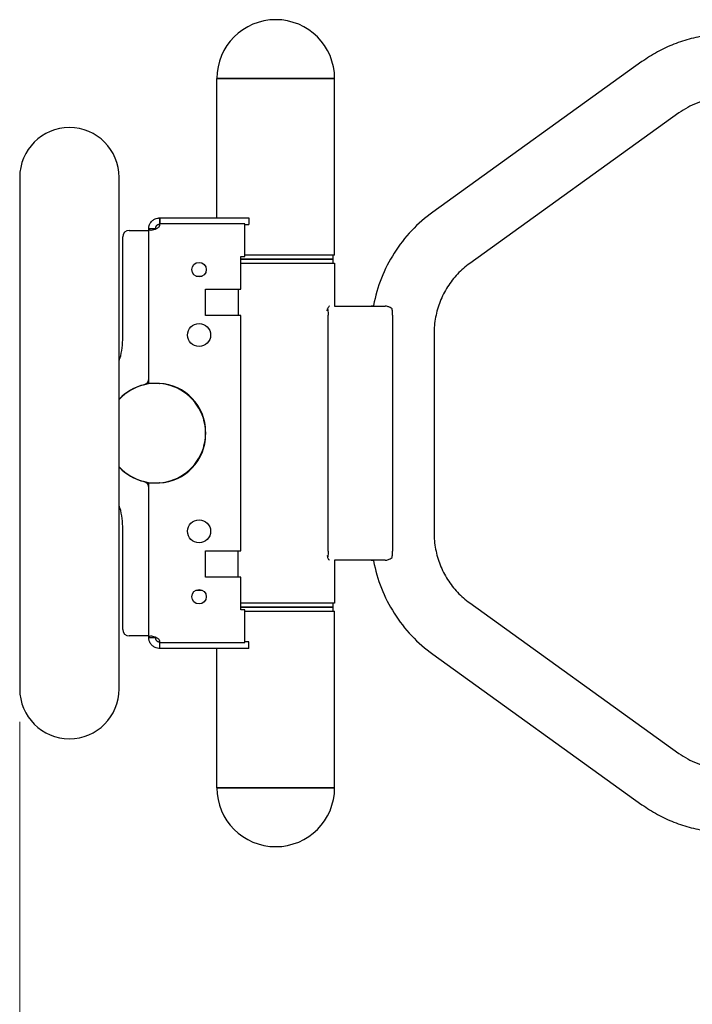
# Model space of a CAD drawing. Units: millimetres. Extents: x 14360 to 19641, y -16 to 5695.
# Drawn here: x 16927 to 17441, y 1547 to 2299 of the extents above; entities that cross this region are included whole.
import ezdxf

# ---------------------------------------------------------------- set-up
doc = ezdxf.new("R2010")
doc.units = ezdxf.units.MM
doc.header["$LTSCALE"] = 50
doc.layers.add('Dimension (ISO)', color=161, linetype='Continuous', lineweight=18)
doc.layers.add('Visible (ISO)', color=7, linetype='Continuous', lineweight=30)
doc.styles.add('Label Text (ISO)', font='tahoma.ttf')
doc.dimstyles.new('Default (ISO)', dxfattribs={"dimscale": 50, "dimtxt": 3.5, "dimasz": 2.5, "dimexe": 1, "dimexo": 0.5, "dimgap": 0.762, "dimtad": 1, "dimtoh": 1, "dimrnd": 1e-08, "dimtxsty": 'Label Text (ISO)', "dimcen": 0.09, "dimdle": 10, "dimclrd": 256, "dimclre": 256, "dimclrt": 256, "dimadec": 0, "dimazin": 2, "dimtfac": 0.714286, "dimtmove": 0, "dimatfit": 3, "dimfxl": 0, "dimtolj": 1, "dimtzin": 0, "dimlwd": -1, "dimlwe": -1, "dimarcsym": 0})

# ---------------------------------------------------------------- blocks, each defined once
blk = doc.blocks.new('*D8')
at = {"layer": 'Defpoints', "color": 0}
for p in [(16927.22, 1787.63), (17939.05, 1702.28), (16927.22, 1005.37)]:
    blk.add_point(p, dxfattribs=at)
at = {"layer": 'Dimension (ISO)'}
for p, q in [((16927.22, 1762.63), (16927.22, 955.37)), ((17939.05, 1677.28), (17939.05, 955.37)), ((17814.05, 1005.37), (17052.22, 1005.37))]:
    blk.add_line(p, q, dxfattribs=at)
for points in [[(17052.22, 1026.21), (17052.22, 984.54), (16927.22, 1005.37)], [(17814.05, 1026.21), (17814.05, 984.54), (17939.05, 1005.37)]]:
    blk.add_solid(points, dxfattribs=at)
at = {"layer": 'Dimension (ISO)', "insert": (17433.13, 1225.76), "char_height": 175, "attachment_point": 2, "style": 'Label Text (ISO)'}
blk.add_mtext('\\A1;1012', dxfattribs=at)

msp = doc.modelspace()

# ---------------------------------------------------------------- linework, layer by layer
at = {"layer": 'Visible (ISO)'}
for p, q in [((17402.827, 2267.053), (17243.007, 2152.101)), ((17077.937, 2254.127), (17167.937, 2254.127)), ((17077.937, 2147.592), (17077.937, 2254.127)), ((17167.937, 2254.127), (17077.937, 2254.127)), ((17167.937, 2119.127), (17167.937, 2254.127)), ((17431.03, 2227.842), (17271.21, 2112.89)), ((16927.221, 2178.627), (16927.221, 1787.627)), ((17003.221, 1787.627), (17003.221, 2178.627)), ((17033.954, 2147.592), (17033.954, 2144.792)), ((17033.954, 2147.592), (17034.321, 2147.592)), ((17033.954, 2144.792), (17033.954, 2142.592)), ((17034.321, 2147.592), (17102.321, 2147.592)), ((17034.321, 2147.592), (17034.321, 2143.127)), ((17102.321, 2147.592), (17102.321, 2142.592)), ((17010.954, 2138.127), (17025.954, 2138.127)), ((17025.954, 2139.592), (17028.828, 2139.592)), ((17025.954, 2021.127), (17025.954, 2139.592)), ((17028.828, 2139.592), (17030.954, 2139.592)), ((17033.954, 2142.592), (17034.292, 2142.592)), ((17099.321, 2143.127), (17034.321, 2143.127)), ((17099.321, 2118.127), (17099.321, 2143.127)), ((17099.321, 2142.592), (17102.321, 2142.592)), ((17005.954, 2054.541), (17005.954, 2133.127)), ((17096.321, 2093.127), (17096.321, 2118.127)), ((17096.321, 2118.127), (17099.321, 2118.127)), ((17096.321, 2116.127), (17166.937, 2116.127)), ((17166.937, 2116.127), (17096.321, 2116.127)), ((17167.937, 2119.127), (17099.321, 2119.127)), ((17166.937, 2116.127), (17166.937, 2119.127)), ((17166.937, 2113.127), (17166.937, 2116.127)), ((17096.321, 2113.127), (17167.937, 2113.127)), ((17167.937, 2113.127), (17167.937, 2080.259)), ((17062.03, 2103.127), (17066.612, 2103.127)), ((17069.321, 2073.127), (17069.321, 2093.127)), ((17069.321, 2093.127), (17096.321, 2093.127)), ((17094.321, 2093.127), (17094.321, 2073.127)), ((17162.315, 2076.559), (17162.602, 2078.208)), ((17167.937, 2080.259), (17197.563, 2080.259)), ((17096.321, 2073.127), (17069.321, 2073.127)), ((17096.321, 1893.127), (17096.321, 2073.127)), ((17162.958, 1892.996), (17162.958, 2073.259)), ((17212.199, 2073.26), (17212.199, 1892.995)), ((17243.92, 2059.176), (17243.92, 1907.079)), ((17029.321, 2021.127), (17025.954, 2021.127)), ((17069.321, 1984.127), (17069.321, 1982.127)), ((17025.954, 1826.663), (17025.954, 1945.127)), ((17025.954, 1945.127), (17029.321, 1945.127)), ((17005.954, 1833.127), (17005.954, 1911.713)), ((17069.321, 1873.127), (17069.321, 1893.127)), ((17069.321, 1893.127), (17096.321, 1893.127)), ((17094.321, 1873.127), (17094.321, 1893.127)), ((17162.315, 1889.696), (17162.602, 1888.046)), ((17197.563, 1885.995), (17167.937, 1885.996)), ((17167.937, 1885.996), (17167.937, 1853.127)), ((17096.321, 1873.127), (17069.321, 1873.127)), ((17096.321, 1848.127), (17096.321, 1873.127)), ((17062.03, 1863.127), (17066.612, 1863.127)), ((17167.937, 1853.127), (17096.321, 1853.127)), ((17166.937, 1850.127), (17166.937, 1853.127)), ((17271.21, 1853.365), (17431.03, 1738.413)), ((17166.937, 1850.127), (17096.321, 1850.127)), ((17096.321, 1850.127), (17166.937, 1850.127)), ((17099.321, 1848.127), (17096.321, 1848.127)), ((17099.321, 1823.127), (17099.321, 1848.127)), ((17099.321, 1847.127), (17167.937, 1847.127)), ((17166.937, 1847.127), (17166.937, 1850.127)), ((17167.937, 1712.127), (17167.937, 1847.127)), ((17025.954, 1828.127), (17010.954, 1828.127)), ((17028.828, 1826.663), (17025.954, 1826.663)), ((17030.954, 1826.663), (17028.828, 1826.663)), ((17033.954, 1823.663), (17033.954, 1821.463)), ((17034.292, 1823.663), (17033.954, 1823.663)), ((17033.954, 1821.463), (17033.954, 1818.663)), ((17034.321, 1823.127), (17099.321, 1823.127)), ((17034.321, 1818.663), (17034.321, 1823.127)), ((17102.321, 1823.663), (17099.321, 1823.663)), ((17102.321, 1818.663), (17102.321, 1823.663)), ((17034.321, 1818.663), (17033.954, 1818.663)), ((17102.321, 1818.663), (17034.321, 1818.663)), ((17077.937, 1712.127), (17077.937, 1818.663)), ((17243.007, 1814.154), (17402.827, 1699.202)), ((17167.937, 1712.127), (17077.937, 1712.127)), ((17077.937, 1712.127), (17167.937, 1712.127))]:
    msp.add_line(p, q, dxfattribs=at)
for centre, radius in [((17064.321, 2108.127), 5.5), ((17064.321, 2058.127), 8.8), ((17064.321, 1908.127), 8.8), ((17064.321, 1858.127), 5.5)]:
    msp.add_circle(centre, radius, dxfattribs=at)
for centre, radius, start, end in [((17122.937, 2254.127), 45, 0, 180), ((16965.221, 2178.627), 38, 0, 180), ((17010.954, 2133.127), 5, 90, 180), ((17029.321, 2143.127), 5, 337.898899, 0), ((16955.954, 2054.541), 50, 340.970087, 0), ((17020.954, 2024.948), 5, 283.446996, 0), ((17031.271, 1983.127), 38.05, 222.507584, 137.492416), ((17031.271, 1983.127), 38.05, 222.507584, 137.492416), ((17030.953, 1983.127), 38, 103.446996, 136.869107), ((17032.321, 1984.127), 37, 0, 87.471031), ((17059.321, 2015.761), 5, 207.554522, 224.792822), ((17032.321, 1982.127), 37, 272.528969, 0), ((17030.953, 1983.127), 38, 223.130893, 256.553004), ((17059.321, 1950.493), 5, 135.207178, 152.445478), ((17020.954, 1941.306), 5, 0, 76.553004), ((16955.954, 1911.713), 50, 0, 19.029913), ((17010.954, 1833.127), 5, 180, 270), ((17029.321, 1823.127), 5, 0, 22.101101), ((16965.221, 1787.627), 38, 180, 0), ((17122.937, 1712.127), 45, 180, 0)]:
    msp.add_arc(centre, radius, start, end, dxfattribs=at)
for centre, start_param, end_param in [((17219.766, 2080.26), 5.8938157, 7.2739557), ((17219.765, 1885.995), 5.2924185, 6.6726329)]:
    msp.add_ellipse(centre, major_axis=(-23.999, 0), ratio=0.00001, start_param=start_param, end_param=end_param, dxfattribs=at)
for points, knots in [([(17468.074, 2288.127), (17463.431, 2288.127), (17458.788, 2287.836), (17449.574, 2286.677), (17445.002, 2285.809), (17436.002, 2283.509), (17431.574, 2282.078), (17422.927, 2278.675), (17418.708, 2276.703), (17410.546, 2272.25), (17406.603, 2269.769), (17402.827, 2267.053)], [4.71238898, 4.71238898, 4.71238898, 4.71238898, 4.83564837, 4.83564837, 4.95890776, 4.95890776, 5.08216714, 5.08216714, 5.20542653, 5.20542653, 5.32868592, 5.32868592, 5.32868592, 5.32868592]), ([(17468.074, 2239.827), (17465.446, 2239.827), (17462.818, 2239.663), (17457.601, 2239.006), (17455.011, 2238.515), (17449.909, 2237.211), (17447.396, 2236.399), (17442.483, 2234.465), (17440.084, 2233.344), (17435.436, 2230.808), (17433.187, 2229.393), (17431.03, 2227.842)], [4.71238898, 4.71238898, 4.71238898, 4.71238898, 4.83564837, 4.83564837, 4.95890776, 4.95890776, 5.08216714, 5.08216714, 5.20542653, 5.20542653, 5.32868592, 5.32868592, 5.32868592, 5.32868592]), ([(17025.954, 2139.592), (17025.954, 2139.946), (17025.955, 2140.792), (17026.545, 2142.721), (17026.916, 2143.491), (17027.769, 2144.704), (17028.189, 2145.173), (17029.301, 2146.157), (17030.025, 2146.607), (17031.335, 2147.176), (17031.904, 2147.344), (17032.719, 2147.501), (17032.988, 2147.537), (17033.604, 2147.593), (17033.827, 2147.592), (17033.954, 2147.592)], [0, 0, 0, 0, 0.12629483, 0.12629483, 0.21357374, 0.21357374, 0.27730867, 0.27730867, 0.36565039, 0.36565039, 0.43313002, 0.43313002, 0.46902877, 0.46902877, 0.52255143, 0.52255143, 0.52255143, 0.52255143]), ([(17243.007, 2152.101), (17237.159, 2147.894), (17231.713, 2143.123), (17221.818, 2132.628), (17217.371, 2126.905), (17209.631, 2114.717), (17206.34, 2108.252), (17201.026, 2094.814), (17199.005, 2087.841), (17197.623, 2080.579), (17197.593, 2080.419), (17197.563, 2080.259)], [5.32868592, 5.32868592, 5.32868592, 5.32868592, 5.5195858, 5.5195858, 5.71048567, 5.71048567, 5.90138555, 5.90138555, 6.09228543, 6.09228543, 6.09658311, 6.09658311, 6.09658311, 6.09658311]), ([(17033.954, 2141.246), (17033.807, 2141.015), (17033.378, 2140.387), (17031.987, 2139.37), (17031.354, 2139.033), (17029.966, 2138.478), (17029.263, 2138.294), (17027.993, 2138.104), (17027.443, 2138.103), (17026.705, 2138.264), (17026.463, 2138.381), (17026.174, 2138.671), (17026.089, 2138.812), (17025.961, 2139.21), (17025.954, 2139.441), (17025.954, 2139.592)], [0, 0, 0, 0, 0.08223572, 0.08223572, 0.13693537, 0.13693537, 0.19678505, 0.19678505, 0.25775662, 0.25775662, 0.30207537, 0.30207537, 0.33191619, 0.33191619, 0.37228725, 0.37228725, 0.37228725, 0.37228725]), ([(17033.954, 2142.592), (17033.903, 2142.592), (17033.841, 2142.591), (17033.657, 2142.579), (17033.523, 2142.565), (17033.129, 2142.486), (17032.871, 2142.404), (17032.422, 2142.18), (17032.234, 2142.06), (17031.912, 2141.798), (17031.771, 2141.66), (17031.526, 2141.364), (17031.426, 2141.217), (17031.238, 2140.883), (17031.161, 2140.703), (17031.048, 2140.361), (17031.013, 2140.201), (17030.977, 2139.974), (17030.968, 2139.894), (17030.959, 2139.782), (17030.957, 2139.744), (17030.954, 2139.667), (17030.954, 2139.628), (17030.954, 2139.592)], [0, 0, 0, 0, 0.0665203, 0.0665203, 0.16515035, 0.16515035, 0.30788811, 0.30788811, 0.41357814, 0.41357814, 0.50249832, 0.50249832, 0.58168337, 0.58168337, 0.6779052, 0.6779052, 0.7739529, 0.7739529, 0.82955074, 0.82955074, 0.86050887, 0.86050887, 0.89232202, 0.89232202, 0.89232202, 0.89232202]), ([(17030.954, 2139.592), (17030.954, 2139.541), (17030.954, 2139.489), (17030.957, 2139.343), (17030.96, 2139.256), (17030.974, 2139.066), (17030.984, 2138.976), (17030.996, 2138.895)], [0, 0, 0, 0, 0.017705037, 0.017705037, 0.05191253, 0.05191253, 0.091360646, 0.091360646, 0.091360646, 0.091360646]), ([(17271.21, 2112.89), (17267.869, 2110.487), (17264.75, 2107.755), (17259.069, 2101.73), (17256.508, 2098.436), (17252.043, 2091.404), (17250.138, 2087.665), (17247.06, 2079.881), (17245.886, 2075.834), (17244.316, 2067.584), (17243.92, 2063.38), (17243.92, 2059.176)], [5.32868592, 5.32868592, 5.32868592, 5.32868592, 5.5195858, 5.5195858, 5.71048567, 5.71048567, 5.90138555, 5.90138555, 6.09228543, 6.09228543, 6.28318531, 6.28318531, 6.28318531, 6.28318531]), ([(17164.131, 2080.259), (17163.925, 2080.258), (17163.706, 2080.073), (17163.33, 2079.544), (17163.197, 2079.327), (17162.913, 2078.819), (17162.763, 2078.529), (17162.602, 2078.208)], [0.00044369, 0.00044369, 0.00044369, 0.00044369, 0.30084173, 0.30084173, 0.45152111, 0.45152111, 0.60263429, 0.60263429, 0.60263429, 0.60263429]), ([(17162.602, 2078.208), (17162.658, 2077.887), (17162.708, 2077.535), (17162.819, 2076.584), (17162.87, 2075.957), (17162.94, 2074.636), (17162.958, 2073.949), (17162.958, 2073.259)], [0, 0, 0, 0, 0.13642191, 0.13642191, 0.34352903, 0.34352903, 0.55063617, 0.55063617, 0.55063617, 0.55063617]), ([(17211.843, 2078.209), (17211.507, 2078.417), (17211.002, 2078.727), (17209.728, 2079.42), (17209.07, 2079.727), (17207.801, 2080.145), (17207.201, 2080.259), (17206.613, 2080.259)], [0, 0, 0, 0, 0.1272085, 0.1272085, 0.2741243, 0.2741243, 0.41636526, 0.41636526, 0.41636526, 0.41636526]), ([(17212.199, 2073.26), (17212.199, 2073.714), (17212.192, 2074.168), (17212.153, 2075.291), (17212.113, 2075.945), (17212, 2077.163), (17211.928, 2077.721), (17211.843, 2078.209)], [0, 0, 0, 0, 0.13642191, 0.13642191, 0.34352903, 0.34352903, 0.55063617, 0.55063617, 0.55063617, 0.55063617]), ([(17243.92, 1907.079), (17243.92, 1902.875), (17244.316, 1898.671), (17245.886, 1890.421), (17247.06, 1886.374), (17250.138, 1878.589), (17252.043, 1874.851), (17256.508, 1867.818), (17259.069, 1864.525), (17264.75, 1858.499), (17267.869, 1855.768), (17271.21, 1853.365)], [6.28318531, 6.28318531, 6.28318531, 6.28318531, 6.47408519, 6.47408519, 6.66498506, 6.66498506, 6.85588494, 6.85588494, 7.04678482, 7.04678482, 7.2376847, 7.2376847, 7.2376847, 7.2376847]), ([(17162.958, 1892.996), (17162.958, 1892.541), (17162.95, 1892.088), (17162.912, 1890.964), (17162.871, 1890.31), (17162.758, 1889.092), (17162.687, 1888.534), (17162.602, 1888.046)], [0, 0, 0, 0, 0.13642191, 0.13642191, 0.34352903, 0.34352903, 0.55063617, 0.55063617, 0.55063617, 0.55063617]), ([(17211.843, 1888.045), (17211.899, 1888.367), (17211.95, 1888.719), (17212.06, 1889.67), (17212.112, 1890.297), (17212.182, 1891.618), (17212.199, 1892.305), (17212.199, 1892.995)], [0, 0, 0, 0, 0.13642191, 0.13642191, 0.34352903, 0.34352903, 0.55063617, 0.55063617, 0.55063617, 0.55063617]), ([(17162.602, 1888.046), (17162.763, 1887.725), (17162.913, 1887.436), (17163.268, 1886.801), (17163.46, 1886.503), (17163.815, 1886.1), (17163.977, 1885.996), (17164.131, 1885.996)], [0, 0, 0, 0, 0.15126155, 0.15126155, 0.37760318, 0.37760318, 0.6025359, 0.6025359, 0.6025359, 0.6025359]), ([(17197.563, 1885.995), (17197.593, 1885.835), (17197.623, 1885.675), (17199.005, 1878.414), (17201.026, 1871.441), (17206.34, 1858.003), (17209.631, 1851.538), (17217.371, 1839.349), (17221.818, 1833.626), (17231.713, 1823.132), (17237.159, 1818.36), (17243.007, 1814.154)], [6.46978784, 6.46978784, 6.46978784, 6.46978784, 6.47408519, 6.47408519, 6.66498506, 6.66498506, 6.85588494, 6.85588494, 7.04678482, 7.04678482, 7.2376847, 7.2376847, 7.2376847, 7.2376847]), ([(17206.612, 1885.995), (17207.452, 1885.995), (17208.268, 1886.224), (17209.507, 1886.738), (17209.954, 1886.958), (17211.002, 1887.528), (17211.507, 1887.837), (17211.843, 1888.045)], [0, 0, 0, 0, 0.37199841, 0.37199841, 0.5767752, 0.5767752, 0.8418901, 0.8418901, 0.8418901, 0.8418901]), ([(17025.954, 1826.663), (17025.954, 1826.89), (17025.955, 1827.377), (17026.545, 1827.946), (17026.916, 1828.076), (17027.769, 1828.144), (17028.189, 1828.123), (17029.301, 1827.953), (17030.025, 1827.76), (17031.335, 1827.223), (17031.904, 1826.929), (17032.719, 1826.356), (17032.988, 1826.137), (17033.604, 1825.531), (17033.827, 1825.209), (17033.954, 1825.009)], [0, 0, 0, 0, 0.12629483, 0.12629483, 0.21357374, 0.21357374, 0.27730867, 0.27730867, 0.36565039, 0.36565039, 0.43313002, 0.43313002, 0.46902877, 0.46902877, 0.52255143, 0.52255143, 0.52255143, 0.52255143]), ([(17033.954, 1818.663), (17033.807, 1818.663), (17033.378, 1818.639), (17031.987, 1818.888), (17031.354, 1819.062), (17029.966, 1819.682), (17029.263, 1820.128), (17027.993, 1821.259), (17027.443, 1821.935), (17026.705, 1823.22), (17026.463, 1823.79), (17026.174, 1824.756), (17026.089, 1825.146), (17025.961, 1826.044), (17025.954, 1826.428), (17025.954, 1826.663)], [0, 0, 0, 0, 0.08223572, 0.08223572, 0.13693537, 0.13693537, 0.19678505, 0.19678505, 0.25775662, 0.25775662, 0.30207537, 0.30207537, 0.33191619, 0.33191619, 0.37228725, 0.37228725, 0.37228725, 0.37228725]), ([(17030.996, 1827.359), (17030.994, 1827.346), (17030.992, 1827.333), (17030.977, 1827.224), (17030.968, 1827.123), (17030.959, 1826.965), (17030.957, 1826.909), (17030.954, 1826.789), (17030.954, 1826.726), (17030.954, 1826.663)], [0.76612276, 0.76612276, 0.76612276, 0.76612276, 0.7739529, 0.7739529, 0.82955074, 0.82955074, 0.86050887, 0.86050887, 0.89232202, 0.89232202, 0.89232202, 0.89232202]), ([(17030.954, 1826.663), (17030.954, 1826.633), (17030.954, 1826.602), (17030.957, 1826.51), (17030.96, 1826.451), (17030.991, 1826.121), (17031.052, 1825.872), (17031.188, 1825.485), (17031.275, 1825.294), (17031.491, 1824.939), (17031.609, 1824.781), (17031.866, 1824.501), (17031.997, 1824.382), (17032.309, 1824.144), (17032.485, 1824.041), (17032.878, 1823.851), (17033.105, 1823.778), (17033.44, 1823.704), (17033.553, 1823.688), (17033.776, 1823.665), (17033.875, 1823.663), (17033.954, 1823.663)], [0, 0, 0, 0, 0.017705, 0.017705, 0.0519125, 0.0519125, 0.1894197, 0.1894197, 0.3119966, 0.3119966, 0.417298, 0.417298, 0.5154628, 0.5154628, 0.645201, 0.645201, 0.8258114, 0.8258114, 0.9384508, 0.9384508, 1.085538, 1.085538, 1.085538, 1.085538]), ([(17431.03, 1738.413), (17433.187, 1736.861), (17435.436, 1735.447), (17440.084, 1732.911), (17442.483, 1731.789), (17447.396, 1729.856), (17449.909, 1729.044), (17455.011, 1727.74), (17457.601, 1727.248), (17462.818, 1726.592), (17465.446, 1726.427), (17468.074, 1726.427)], [0.95449939, 0.95449939, 0.95449939, 0.95449939, 1.07775878, 1.07775878, 1.20101816, 1.20101816, 1.32427755, 1.32427755, 1.44753694, 1.44753694, 1.57079633, 1.57079633, 1.57079633, 1.57079633]), ([(17402.827, 1699.202), (17406.603, 1696.486), (17410.546, 1694.005), (17418.708, 1689.552), (17422.927, 1687.58), (17431.574, 1684.177), (17436.002, 1682.745), (17445.002, 1680.446), (17449.574, 1679.577), (17458.788, 1678.418), (17463.431, 1678.127), (17468.074, 1678.127)], [0.95449939, 0.95449939, 0.95449939, 0.95449939, 1.07775878, 1.07775878, 1.20101816, 1.20101816, 1.32427755, 1.32427755, 1.44753694, 1.44753694, 1.57079633, 1.57079633, 1.57079633, 1.57079633])]:
    msp.add_open_spline(points, degree=3, knots=knots, dxfattribs=at)
for points in [[(17033.739, 2021.097), (17033.811, 2021.095), (17033.882, 2021.093), (17033.954, 2021.091)], [(17033.954, 1945.163), (17033.882, 1945.161), (17033.811, 1945.159), (17033.739, 1945.157)]]:
    msp.add_open_spline(points, degree=3, dxfattribs=at)

# ---------------------------------------------------------------- dimensions: what is measured, and where the dimension line sits
at = {"layer": 'Dimension (ISO)'}
dim = msp.add_linear_dim(base=(16927.221, 1005.372), p1=(17939.046, 1702.277), p2=(16927.221, 1787.627), dimstyle='Default (ISO)', override={"dimtoh": 0, "dimdec": 0, "dimtp": 0, "dimtm": 0, "dimtdec": 2, "dimtofl": 0, "dimatfit": 1}, dxfattribs=at)
dim.commit()
dim.dimension.update_dxf_attribs({"geometry": '*D8', "text_midpoint": (17433.134, 1005.372), "dimtype": 160})

doc.saveas('drawing.dxf')
